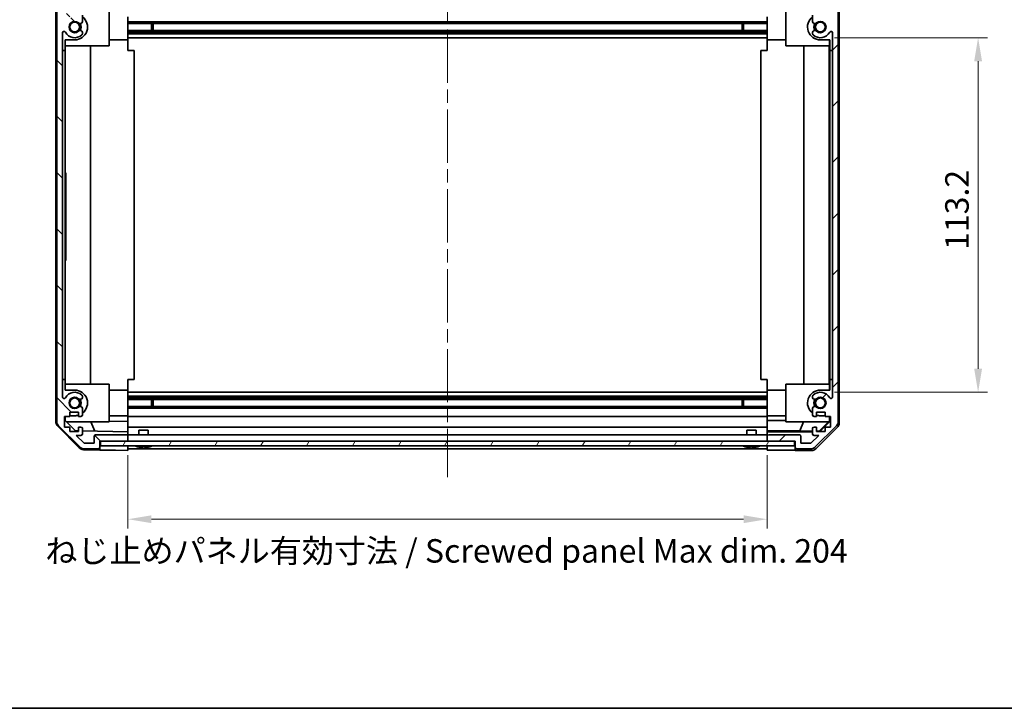
# Model space of a CAD drawing. Units: millimetres. Extents: x 43 to 6364, y 24 to 1148.
# Drawn here: x 1511 to 1825, y 24 to 244 of the extents above; entities that cross this region are included whole.
import ezdxf

# ---------------------------------------------------------------- set-up
doc = ezdxf.new("R2010")
doc.units = ezdxf.units.MM
doc.header["$LTSCALE"] = 3
doc.linetypes.add('CHAIN', pattern=[0.3543, 0.2362, -0.0295, 0.0591, -0.0295])
doc.layers.get('Defpoints').update_dxf_attribs({"lineweight": 25})
for name, color, linetype, lineweight in [('Border (ISO)', 7, 'Continuous', 35), ('Centerline (ISO)', 131, 'Continuous', 18), ('Dimension (ISO)', 7, 'Continuous', 18), ('Dimension (ISO) @ 1', 7, 'Continuous', 18), ('Hatch (ISO)', 1, 'Continuous', 18), ('Visible (ISO)', 7, 'Continuous', 35)]:
    doc.layers.add(name, color=color, linetype=linetype, lineweight=lineweight)
doc.styles.add('Note Text (TK)', font='txt')
doc.dimstyles.new('Default - Method 1b (TK)', dxfattribs={"dimscale": 3, "dimtxt": 2.5, "dimasz": 2.5, "dimexe": 1, "dimexo": 1.5, "dimgap": 1, "dimtad": 1, "dimtoh": 1, "dimrnd": 1e-08, "dimdsep": 46, "dimtxsty": 'Note Text (TK)', "dimcen": 0.09, "dimdle": 5, "dimclrd": 100, "dimclre": 100, "dimclrt": 7, "dimadec": 1, "dimazin": 1, "dimtfac": 1, "dimtmove": 0, "dimatfit": 3, "dimfxl": 1, "dimtolj": 1, "dimlwd": -1, "dimlwe": -1, "dimarcsym": 0})

# ---------------------------------------------------------------- blocks, each defined once
blk = doc.blocks.new('図面枠 tk図枠')
at = {"layer": 'Border (ISO)'}
blk.add_line((14.5, 8), (405.5, 8), dxfattribs=at)
blk = doc.blocks.new('*D99')
at = {"layer": 'Defpoints', "color": 0}
for p in [(1766.69, 238.1), (1766.69, 124.9), (1817.04, 124.9)]:
    blk.add_point(p, dxfattribs=at)
at = {"layer": 'Dimension (ISO)', "color": 100}
for p, q in [((1771.19, 238.1), (1820.04, 238.1)), ((1817.04, 230.6), (1817.04, 132.4)), ((1771.19, 124.9), (1820.04, 124.9))]:
    blk.add_line(p, q, dxfattribs=at)
for points in [[(1815.79, 230.6), (1818.29, 230.6), (1817.04, 238.1)], [(1815.79, 132.4), (1818.29, 132.4), (1817.04, 124.9)]]:
    blk.add_solid(points, dxfattribs=at)
at = {"layer": 'Dimension (ISO)', "color": 7, "insert": (1810.29, 170.34), "char_height": 7.5, "attachment_point": 4, "rotation": 90, "style": 'Note Text (TK)'}
blk.add_mtext('\\A1;113.2', dxfattribs=at)
blk = doc.blocks.new('*D98')
at = {"layer": 'Defpoints', "color": 0}
for p in [(1545.69, 109.3), (1749.69, 109.3), (1749.69, 84.37)]:
    blk.add_point(p, dxfattribs=at)
at = {"layer": 'Dimension (ISO)', "color": 100}
for p, q in [((1545.69, 104.8), (1545.69, 81.37)), ((1749.69, 104.8), (1749.69, 81.37)), ((1553.19, 84.37), (1742.19, 84.37))]:
    blk.add_line(p, q, dxfattribs=at)
for points in [[(1553.19, 85.62), (1553.19, 83.12), (1545.69, 84.37)], [(1742.19, 85.62), (1742.19, 83.12), (1749.69, 84.37)]]:
    blk.add_solid(points, dxfattribs=at)
at = {"layer": 'Dimension (ISO)', "color": 7, "insert": (1519.34, 74.26), "char_height": 7.5, "attachment_point": 4, "style": 'Note Text (TK)'}
blk.add_mtext('\\A1;ねじ止めパネル有効寸法 / Screwed panel Max dim. 204', dxfattribs=at)

msp = doc.modelspace()

# ---------------------------------------------------------------- hatches: boundary and pattern name
at = {"layer": 'Hatch (ISO)'}
h = msp.add_hatch(dxfattribs=at)
h.set_pattern_fill('ANSI31', color=256, scale=101.6, angle=90.00021, style=0)
h.set_pattern_definition([(135.0002, (1169.241, -8), (-8.98022, -8.9803), [])])
edge = h.paths.add_edge_path()
edge.add_ellipse((1540.1948, 255.7002), major_axis=(0.5, 0), ratio=1, start_angle=0, end_angle=90)
edge.add_line((1540.1948, 256.2002), (1531.8232, 256.2002))
edge.add_ellipse((1531.8232, 254.2002), major_axis=(0, 2), ratio=1, start_angle=0, end_angle=45)
edge.add_line((1530.409, 255.6144), (1523.5806, 248.786))
edge.add_ellipse((1524.9948, 247.3718), major_axis=(-1.4142, 1.4142), ratio=1, start_angle=0, end_angle=45)
edge.add_line((1522.9948, 247.3718), (1522.9948, 115.6286))
edge.add_ellipse((1524.9948, 115.6286), major_axis=(-2, 0), ratio=1, start_angle=0, end_angle=45)
edge.add_line((1523.5806, 114.2144), (1530.409, 107.386))
edge.add_ellipse((1531.8232, 108.8002), major_axis=(-1.4142, -1.4142), ratio=1, start_angle=0, end_angle=45)
edge.add_line((1531.8232, 106.8002), (1536.1948, 106.8002))
edge.add_ellipse((1536.1948, 107.3002), major_axis=(0, -0.5), ratio=1, start_angle=0, end_angle=90)
edge.add_line((1536.6948, 107.3002), (1536.6948, 109.3002))
edge.add_line((1536.6948, 109.3002), (1536.9448, 109.3002))
edge.add_line((1536.9448, 109.3002), (1545.1948, 109.3002))
edge.add_ellipse((1545.1948, 109.8002), major_axis=(0, -0.5), ratio=1, start_angle=0, end_angle=90)
edge.add_line((1545.6948, 109.8002), (1545.6948, 110.8002))
edge.add_ellipse((1545.1948, 110.8002), major_axis=(0.5, 0), ratio=1, start_angle=0, end_angle=90)
edge.add_line((1545.1948, 111.3002), (1535.3948, 111.3002))
edge.add_ellipse((1535.3948, 110.8002), major_axis=(0, 0.5), ratio=1, start_angle=0, end_angle=90)
edge.add_line((1534.8948, 110.8002), (1534.8948, 108.6002))
edge.add_line((1534.8948, 108.6002), (1531.7404, 108.6002))
edge.add_line((1531.7404, 108.6002), (1529.1904, 111.1502))
edge.add_line((1529.1904, 111.1502), (1530.6948, 111.1502))
edge.add_ellipse((1530.6948, 111.6502), major_axis=(0, -0.5), ratio=1, start_angle=0, end_angle=90)
edge.add_line((1531.1948, 111.6502), (1531.1948, 113.3002))
edge.add_ellipse((1530.6948, 113.3002), major_axis=(0.5, 0), ratio=1, start_angle=0, end_angle=90)
edge.add_line((1530.6948, 113.8002), (1529.9448, 113.8002))
edge.add_line((1529.9448, 113.8002), (1529.9448, 112.4002))
edge.add_line((1529.9448, 112.4002), (1527.1448, 112.4002))
edge.add_line((1527.1448, 112.4002), (1527.1448, 113.8002))
edge.add_line((1527.1448, 113.8002), (1525.4448, 113.8002))
edge.add_line((1525.4448, 113.8002), (1525.4448, 117.2002))
edge.add_line((1525.4448, 117.2002), (1527.1448, 117.2002))
edge.add_line((1527.1448, 117.2002), (1527.1448, 118.6002))
edge.add_line((1527.1448, 118.6002), (1529.9448, 118.6002))
edge.add_line((1529.9448, 118.6002), (1529.9448, 117.2002))
edge.add_line((1529.9448, 117.2002), (1530.6948, 117.2002))
edge.add_ellipse((1530.6948, 117.7002), major_axis=(0, -0.5), ratio=1, start_angle=0, end_angle=90)
edge.add_line((1531.1948, 117.7002), (1531.1948, 119.8275))
edge.add_ellipse((1530.4372, 119.5705), major_axis=(0.7576, 0.2571), ratio=1, start_angle=0, end_angle=113.335886)
edge.add_ellipse((1528.6948, 121.5002), major_axis=(1.2063, -1.336), ratio=1, start_angle=95.840426, end_angle=360, ccw=False)
edge.add_ellipse((1530.4372, 123.43), major_axis=(-0.5361, -0.5938), ratio=1, start_angle=0, end_angle=113.335886)
edge.add_line((1531.1948, 123.1729), (1531.1948, 123.687))
edge.add_ellipse((1530.4372, 123.43), major_axis=(0.7576, 0.2571), ratio=1, start_angle=0, end_angle=29.176312)
edge.add_ellipse((1528.6948, 121.5002), major_axis=(2.2786, 2.5235), ratio=1, start_angle=0, end_angle=103.281342)
edge.add_ellipse((1525.2854, 123.3744), major_axis=(0.4299, -0.2363), ratio=1, start_angle=208.798445, end_angle=360, ccw=False)
edge.add_line((1524.7948, 123.3744), (1524.7948, 239.626))
edge.add_ellipse((1525.2854, 239.626), major_axis=(-0.4906, 0), ratio=1, start_angle=208.798445, end_angle=360, ccw=False)
edge.add_ellipse((1528.6948, 241.5002), major_axis=(-2.9795, -1.6379), ratio=1, start_angle=0, end_angle=103.281342)
edge.add_ellipse((1530.4372, 239.5705), major_axis=(0.5361, -0.5938), ratio=1, start_angle=0, end_angle=29.176312)
edge.add_line((1531.1948, 239.3134), (1531.1948, 239.8275))
edge.add_ellipse((1530.4372, 239.5705), major_axis=(0.7576, 0.2571), ratio=1, start_angle=0, end_angle=113.335886)
edge.add_ellipse((1528.6948, 241.5002), major_axis=(1.2063, -1.336), ratio=1, start_angle=95.840426, end_angle=360, ccw=False)
edge.add_ellipse((1530.4372, 243.43), major_axis=(-0.5361, -0.5938), ratio=1, start_angle=0, end_angle=113.335886)
edge.add_line((1531.1948, 243.1729), (1531.1948, 245.3002))
edge.add_ellipse((1530.6948, 245.3002), major_axis=(0.5, 0), ratio=1, start_angle=0, end_angle=90)
edge.add_line((1530.6948, 245.8002), (1529.9448, 245.8002))
edge.add_line((1529.9448, 245.8002), (1529.9448, 244.4002))
edge.add_line((1529.9448, 244.4002), (1527.1448, 244.4002))
edge.add_line((1527.1448, 244.4002), (1527.1448, 245.8002))
edge.add_line((1527.1448, 245.8002), (1525.4448, 245.8002))
edge.add_line((1525.4448, 245.8002), (1525.4448, 249.2002))
edge.add_line((1525.4448, 249.2002), (1527.1448, 249.2002))
edge.add_line((1527.1448, 249.2002), (1527.1448, 250.6002))
edge.add_line((1527.1448, 250.6002), (1529.9448, 250.6002))
edge.add_line((1529.9448, 250.6002), (1529.9448, 249.2002))
edge.add_line((1529.9448, 249.2002), (1530.6948, 249.2002))
edge.add_ellipse((1530.6948, 249.7002), major_axis=(0, -0.5), ratio=1, start_angle=0, end_angle=90)
edge.add_line((1531.1948, 249.7002), (1531.1948, 251.3502))
edge.add_ellipse((1530.6948, 251.3502), major_axis=(0.5, 0), ratio=1, start_angle=0, end_angle=90)
edge.add_line((1530.6948, 251.8502), (1529.1904, 251.8502))
edge.add_line((1529.1904, 251.8502), (1531.594, 254.2538))
edge.add_ellipse((1531.9475, 253.9002), major_axis=(-0.3536, 0.3536), ratio=1, start_angle=315, end_angle=360, ccw=False)
edge.add_line((1531.9475, 254.4002), (1533.4703, 254.4002))
edge.add_ellipse((1533.4703, 253.9002), major_axis=(0, 0.5), ratio=1, start_angle=311.633539, end_angle=360, ccw=False)
edge.add_line((1533.844, 254.2324), (1535.5456, 252.318))
edge.add_ellipse((1535.9193, 252.6502), major_axis=(-0.3737, -0.3322), ratio=1, start_angle=0, end_angle=48.366461)
edge.add_line((1535.9193, 252.1502), (1542.1948, 252.1502))
edge.add_ellipse((1542.1948, 252.6502), major_axis=(0, -0.5), ratio=1, start_angle=0, end_angle=90)
edge.add_line((1542.6948, 252.6502), (1542.6948, 252.8502))
edge.add_ellipse((1542.1948, 252.8502), major_axis=(0.5, 0), ratio=1, start_angle=0, end_angle=90)
edge.add_line((1542.1948, 253.3502), (1536.6948, 253.3502))
edge.add_line((1536.6948, 253.3502), (1536.6948, 255.0002))
edge.add_line((1536.6948, 255.0002), (1540.1948, 255.0002))
edge.add_ellipse((1540.1948, 255.5002), major_axis=(0, -0.5), ratio=1, start_angle=0, end_angle=90)
edge.add_line((1540.6948, 255.5002), (1540.6948, 255.7002))
h = msp.add_hatch(dxfattribs=at)
h.set_pattern_fill('ANSI31', color=256, scale=101.6, style=0)
h.set_pattern_definition([(45, (1169.241, -8), (-8.98026, 8.98026), [])])
edge = h.paths.add_edge_path()
edge.add_ellipse((1755.1948, 255.7002), major_axis=(0, 0.5), ratio=1, start_angle=0, end_angle=90)
edge.add_line((1754.6948, 255.7002), (1754.6948, 255.5002))
edge.add_ellipse((1755.1948, 255.5002), major_axis=(-0.5, 0), ratio=1, start_angle=0, end_angle=90)
edge.add_line((1755.1948, 255.0002), (1758.6948, 255.0002))
edge.add_line((1758.6948, 255.0002), (1758.6948, 253.3502))
edge.add_line((1758.6948, 253.3502), (1753.1948, 253.3502))
edge.add_ellipse((1753.1948, 252.8502), major_axis=(0, 0.5), ratio=1, start_angle=0, end_angle=90)
edge.add_line((1752.6948, 252.8502), (1752.6948, 252.6502))
edge.add_ellipse((1753.1948, 252.6502), major_axis=(-0.5, 0), ratio=1, start_angle=0, end_angle=90)
edge.add_line((1753.1948, 252.1502), (1759.4703, 252.1502))
edge.add_ellipse((1759.4703, 252.6502), major_axis=(0, -0.5), ratio=1, start_angle=0, end_angle=48.366461)
edge.add_line((1759.844, 252.318), (1761.5456, 254.2324))
edge.add_ellipse((1761.9193, 253.9002), major_axis=(-0.3737, 0.3322), ratio=1, start_angle=311.633539, end_angle=360, ccw=False)
edge.add_line((1761.9193, 254.4002), (1763.4421, 254.4002))
edge.add_ellipse((1763.4421, 253.9002), major_axis=(0, 0.5), ratio=1, start_angle=315, end_angle=360, ccw=False)
edge.add_line((1763.7957, 254.2538), (1766.1992, 251.8502))
edge.add_line((1766.1992, 251.8502), (1764.6948, 251.8502))
edge.add_ellipse((1764.6948, 251.3502), major_axis=(0, 0.5), ratio=1, start_angle=0, end_angle=90)
edge.add_line((1764.1948, 251.3502), (1764.1948, 249.7002))
edge.add_ellipse((1764.6948, 249.7002), major_axis=(-0.5, 0), ratio=1, start_angle=0, end_angle=90)
edge.add_line((1764.6948, 249.2002), (1765.4448, 249.2002))
edge.add_line((1765.4448, 249.2002), (1765.4448, 250.6002))
edge.add_line((1765.4448, 250.6002), (1768.2448, 250.6002))
edge.add_line((1768.2448, 250.6002), (1768.2448, 249.2002))
edge.add_line((1768.2448, 249.2002), (1769.9448, 249.2002))
edge.add_line((1769.9448, 249.2002), (1769.9448, 245.8002))
edge.add_line((1769.9448, 245.8002), (1768.2448, 245.8002))
edge.add_line((1768.2448, 245.8002), (1768.2448, 244.4002))
edge.add_line((1768.2448, 244.4002), (1765.4448, 244.4002))
edge.add_line((1765.4448, 244.4002), (1765.4448, 245.8002))
edge.add_line((1765.4448, 245.8002), (1764.6948, 245.8002))
edge.add_ellipse((1764.6948, 245.3002), major_axis=(0, 0.5), ratio=1, start_angle=0, end_angle=90)
edge.add_line((1764.1948, 245.3002), (1764.1948, 243.1729))
edge.add_ellipse((1764.9524, 243.43), major_axis=(-0.7576, -0.2571), ratio=1, start_angle=0, end_angle=113.335886)
edge.add_ellipse((1766.6948, 241.5002), major_axis=(-1.2063, 1.336), ratio=1, start_angle=95.840426, end_angle=360, ccw=False)
edge.add_ellipse((1764.9524, 239.5705), major_axis=(0.5361, 0.5938), ratio=1, start_angle=0, end_angle=113.335886)
edge.add_line((1764.1948, 239.8275), (1764.1948, 239.3134))
edge.add_ellipse((1764.9524, 239.5705), major_axis=(-0.7576, -0.2571), ratio=1, start_angle=0, end_angle=29.176312)
edge.add_ellipse((1766.6948, 241.5002), major_axis=(-2.2786, -2.5235), ratio=1, start_angle=0, end_angle=103.281342)
edge.add_ellipse((1770.1042, 239.626), major_axis=(-0.4299, 0.2363), ratio=1, start_angle=208.798445, end_angle=360, ccw=False)
edge.add_line((1770.5948, 239.626), (1770.5948, 123.3744))
edge.add_ellipse((1770.1042, 123.3744), major_axis=(0.4906, 0), ratio=1, start_angle=208.798445, end_angle=360, ccw=False)
edge.add_ellipse((1766.6948, 121.5002), major_axis=(2.9795, 1.6379), ratio=1, start_angle=0, end_angle=103.281342)
edge.add_ellipse((1764.9524, 123.43), major_axis=(-0.5361, 0.5938), ratio=1, start_angle=0, end_angle=29.176312)
edge.add_line((1764.1948, 123.687), (1764.1948, 123.1729))
edge.add_ellipse((1764.9524, 123.43), major_axis=(-0.7576, -0.2571), ratio=1, start_angle=0, end_angle=113.335886)
edge.add_ellipse((1766.6948, 121.5002), major_axis=(-1.2063, 1.336), ratio=1, start_angle=95.840426, end_angle=360, ccw=False)
edge.add_ellipse((1764.9524, 119.5705), major_axis=(0.5361, 0.5938), ratio=1, start_angle=0, end_angle=113.335886)
edge.add_line((1764.1948, 119.8275), (1764.1948, 117.7002))
edge.add_ellipse((1764.6948, 117.7002), major_axis=(-0.5, 0), ratio=1, start_angle=0, end_angle=90)
edge.add_line((1764.6948, 117.2002), (1765.4448, 117.2002))
edge.add_line((1765.4448, 117.2002), (1765.4448, 118.6002))
edge.add_line((1765.4448, 118.6002), (1768.2448, 118.6002))
edge.add_line((1768.2448, 118.6002), (1768.2448, 117.2002))
edge.add_line((1768.2448, 117.2002), (1769.9448, 117.2002))
edge.add_line((1769.9448, 117.2002), (1769.9448, 113.8002))
edge.add_line((1769.9448, 113.8002), (1768.2448, 113.8002))
edge.add_line((1768.2448, 113.8002), (1768.2448, 112.4002))
edge.add_line((1768.2448, 112.4002), (1765.4448, 112.4002))
edge.add_line((1765.4448, 112.4002), (1765.4448, 113.8002))
edge.add_line((1765.4448, 113.8002), (1764.6948, 113.8002))
edge.add_ellipse((1764.6948, 113.3002), major_axis=(0, 0.5), ratio=1, start_angle=0, end_angle=90)
edge.add_line((1764.1948, 113.3002), (1764.1948, 111.6502))
edge.add_ellipse((1764.6948, 111.6502), major_axis=(-0.5, 0), ratio=1, start_angle=0, end_angle=90)
edge.add_line((1764.6948, 111.1502), (1766.1992, 111.1502))
edge.add_line((1766.1992, 111.1502), (1763.6492, 108.6002))
edge.add_line((1763.6492, 108.6002), (1760.4948, 108.6002))
edge.add_line((1760.4948, 108.6002), (1760.4948, 110.8002))
edge.add_ellipse((1759.9948, 110.8002), major_axis=(0.5, 0), ratio=1, start_angle=0, end_angle=90)
edge.add_line((1759.9948, 111.3002), (1750.1948, 111.3002))
edge.add_ellipse((1750.1948, 110.8002), major_axis=(0, 0.5), ratio=1, start_angle=0, end_angle=90)
edge.add_line((1749.6948, 110.8002), (1749.6948, 109.8002))
edge.add_ellipse((1750.1948, 109.8002), major_axis=(-0.5, 0), ratio=1, start_angle=0, end_angle=90)
edge.add_line((1750.1948, 109.3002), (1758.4448, 109.3002))
edge.add_line((1758.4448, 109.3002), (1758.6948, 109.3002))
edge.add_line((1758.6948, 109.3002), (1758.6948, 107.3002))
edge.add_ellipse((1759.1948, 107.3002), major_axis=(-0.5, 0), ratio=1, start_angle=0, end_angle=90)
edge.add_line((1759.1948, 106.8002), (1763.5664, 106.8002))
edge.add_ellipse((1763.5664, 108.8002), major_axis=(0, -2), ratio=1, start_angle=0, end_angle=45)
edge.add_line((1764.9806, 107.386), (1771.809, 114.2144))
edge.add_ellipse((1770.3948, 115.6286), major_axis=(1.4142, -1.4142), ratio=1, start_angle=0, end_angle=45)
edge.add_line((1772.3948, 115.6286), (1772.3948, 247.3718))
edge.add_ellipse((1770.3948, 247.3718), major_axis=(2, 0), ratio=1, start_angle=0, end_angle=45)
edge.add_line((1771.809, 248.786), (1764.9806, 255.6144))
edge.add_ellipse((1763.5664, 254.2002), major_axis=(1.4142, 1.4142), ratio=1, start_angle=0, end_angle=45)
edge.add_line((1763.5664, 256.2002), (1755.1948, 256.2002))
h = msp.add_hatch(dxfattribs=at)
h.set_pattern_fill('ANSI31', color=256, scale=101.6, angle=14.999978, style=0)
h.set_pattern_definition([(60, (1169.241, -8), (-10.99852, 6.35), [])])
h.paths.add_polyline_path([(1536.9448, 109.3002), (1536.9448, 107.8002), (1758.4448, 107.8002), (1758.4448, 109.3002), (1750.1948, 109.3002), (1545.1948, 109.3002)])

# ---------------------------------------------------------------- linework, layer by layer
at = {"layer": 'Centerline (ISO)', "linetype": 'CHAIN', "ltscale": 23.990969}
msp.add_line((1647.6948, 266.2002), (1647.6948, 97.8002), dxfattribs=at)
at = {"layer": 'Visible (ISO)'}
for p, q in [((1522.6948, 247.4805), (1522.6948, 115.5199)), ((1522.9948, 247.3718), (1522.9948, 115.6286)), ((1531.1948, 243.1729), (1531.1948, 245.3002)), ((1539.6948, 235.5002), (1539.6948, 247.5002)), ((1755.6948, 235.5002), (1755.6948, 247.5002)), ((1764.1948, 245.3002), (1764.1948, 243.1729)), ((1772.3948, 115.6286), (1772.3948, 247.3718)), ((1772.6948, 247.8706), (1772.6948, 115.1298)), ((1545.6948, 244.7502), (1545.6948, 237.4002)), ((1545.6948, 243.1729), (1749.6948, 243.1729)), ((1545.6948, 242.63), (1749.6948, 242.63)), ((1553.2653, 240.3705), (1553.2653, 242.63)), ((1553.6948, 242.63), (1553.6948, 240.3705)), ((1741.6948, 240.3705), (1741.6948, 242.63)), ((1742.1243, 242.63), (1742.1243, 240.3705)), ((1749.6948, 237.4002), (1749.6948, 244.7498)), ((1524.7948, 123.3744), (1524.7948, 239.626)), ((1531.1948, 239.3134), (1531.1948, 239.8275)), ((1545.6948, 240.3705), (1749.6948, 240.3705)), ((1545.6948, 239.8275), (1749.6948, 239.8275)), ((1545.6948, 239.3134), (1749.6948, 239.3134)), ((1764.1948, 239.8275), (1764.1948, 239.3134)), ((1770.5948, 239.626), (1770.5948, 123.3744)), ((1525.6948, 234.0002), (1525.6948, 237.4002)), ((1528.6948, 237.4002), (1525.6948, 237.4002)), ((1539.6948, 237.4002), (1545.6948, 237.4002)), ((1545.6948, 238.1002), (1749.6948, 238.1002)), ((1545.6948, 237.4002), (1545.6948, 234.0002)), ((1749.6948, 234.0002), (1749.6948, 237.4002)), ((1755.6948, 237.4002), (1749.6948, 237.4002)), ((1769.6944, 237.4002), (1766.6944, 237.4002)), ((1769.5896, 235.5002), (1769.5896, 237.4002)), ((1769.6944, 237.4002), (1769.6944, 234.0002)), ((1524.7948, 234.0002), (1525.6948, 234.0002)), ((1539.6948, 235.5002), (1525.6948, 235.5002)), ((1525.6948, 234.0002), (1525.6948, 129.0002)), ((1533.7281, 235.5002), (1533.7281, 127.5002)), ((1545.6948, 234.0002), (1547.6945, 234.0002)), ((1547.6945, 234.0002), (1547.6945, 129.0002)), ((1749.6948, 234.0002), (1747.6948, 234.0002)), ((1747.6948, 234.0002), (1747.6948, 129.0002)), ((1769.5896, 235.5002), (1755.6948, 235.5002)), ((1761.4522, 127.5002), (1761.4522, 235.5002)), ((1769.4855, 235.5002), (1769.4855, 127.5002)), ((1769.6944, 234.0002), (1769.7293, 234.0002)), ((1769.7293, 234.0002), (1770.5948, 234.0002)), ((1769.7293, 234.0002), (1769.7293, 129.0002)), ((1525.6948, 195.0002), (1525.8948, 195.0002)), ((1525.8948, 195.0002), (1525.8948, 191.6954)), ((1525.6948, 191.6954), (1525.8948, 191.6954)), ((1525.8948, 191.4264), (1525.8948, 191.6954)), ((1525.6948, 191.4264), (1525.8948, 191.4264)), ((1525.6948, 190.8884), (1525.8948, 190.8884)), ((1525.6948, 190.7012), (1525.8948, 190.7012)), ((1525.6948, 190.1632), (1525.8948, 190.1632)), ((1525.6948, 189.8942), (1525.8948, 189.8942)), ((1525.6948, 189.6486), (1525.8948, 189.6486)), ((1525.6948, 189.3679), (1525.8948, 189.3679)), ((1525.6948, 189.1223), (1525.8948, 189.1223)), ((1525.8948, 190.8884), (1525.8948, 191.4264)), ((1525.8948, 190.7012), (1525.8948, 190.8884)), ((1525.8948, 190.1632), (1525.8948, 190.7012)), ((1525.8948, 189.8942), (1525.8948, 190.1632)), ((1525.8948, 189.8942), (1525.8948, 189.6486)), ((1525.8948, 189.3679), (1525.8948, 189.6486)), ((1525.8948, 189.1223), (1525.8948, 189.3679)), ((1525.8948, 188.3504), (1525.8948, 189.1223)), ((1525.6948, 188.3504), (1525.8948, 188.3504)), ((1525.6948, 188.1047), (1525.8948, 188.1047)), ((1525.6948, 187.824), (1525.8948, 187.824)), ((1525.6948, 187.5901), (1525.8948, 187.5901)), ((1525.6948, 186.0346), (1525.8948, 186.0346)), ((1525.6948, 185.6486), (1525.8948, 185.6486)), ((1525.8948, 188.1047), (1525.8948, 188.3504)), ((1525.8948, 187.824), (1525.8948, 188.1047)), ((1525.8948, 187.824), (1525.8948, 187.5901)), ((1525.8948, 186.8884), (1525.8948, 187.5901)), ((1525.8948, 185.6486), (1525.8948, 186.0346)), ((1525.8948, 184.3036), (1525.8948, 185.6486)), ((1525.6948, 184.3036), (1525.8948, 184.3036)), ((1525.6948, 184.1798), (1525.8948, 184.1798)), ((1525.6948, 183.8991), (1525.8948, 183.8991)), ((1525.6948, 183.6535), (1525.8948, 183.6535)), ((1525.6948, 183.134), (1525.8948, 183.134)), ((1525.6948, 182.6077), (1525.8948, 182.6077)), ((1525.6948, 182.3552), (1525.8948, 182.3552)), ((1525.6948, 182.2919), (1525.8948, 182.2919)), ((1525.8948, 184.1798), (1525.8948, 184.3036)), ((1525.8948, 183.8991), (1525.8948, 184.1798)), ((1525.8948, 183.6535), (1525.8948, 183.8991)), ((1525.8948, 183.134), (1525.8948, 183.6535)), ((1525.8948, 182.6077), (1525.8948, 183.134)), ((1525.8948, 182.3552), (1525.8948, 182.6077)), ((1525.8948, 182.2919), (1525.8948, 182.3552)), ((1525.8948, 182.0229), (1525.8948, 182.2919)), ((1525.6948, 182.0229), (1525.8948, 182.0229)), ((1525.6948, 181.0872), (1525.8948, 181.0872)), ((1525.6948, 180.7948), (1525.8948, 180.7948)), ((1525.6948, 180.6008), (1525.8948, 180.6008)), ((1525.6948, 180.2383), (1525.8948, 180.2383)), ((1525.6948, 179.555), (1525.8948, 179.555)), ((1525.8948, 181.0872), (1525.8948, 182.0229)), ((1525.8948, 180.7948), (1525.8948, 181.0872)), ((1525.8948, 180.2383), (1525.8948, 180.6008)), ((1525.6948, 178.2568), (1525.8948, 178.2568)), ((1525.6948, 178.0112), (1525.8948, 178.0112)), ((1525.6948, 177.7305), (1525.8948, 177.7305)), ((1525.6948, 177.4849), (1525.8948, 177.4849)), ((1525.6948, 176.7129), (1525.8948, 176.7129)), ((1525.6948, 176.4673), (1525.8948, 176.4673)), ((1525.6948, 176.1866), (1525.8948, 176.1866)), ((1525.8948, 178.0112), (1525.8948, 178.2568)), ((1525.8948, 177.7305), (1525.8948, 178.0112)), ((1525.8948, 177.4849), (1525.8948, 177.7305)), ((1525.8948, 176.7129), (1525.8948, 177.4849)), ((1525.8948, 176.4673), (1525.8948, 176.7129)), ((1525.8948, 176.1866), (1525.8948, 176.4673)), ((1525.8948, 175.9644), (1525.8948, 176.1866)), ((1525.6948, 175.9644), (1525.8948, 175.9644)), ((1525.6948, 175.6954), (1525.8948, 175.6954)), ((1525.6948, 174.4439), (1525.8948, 174.4439)), ((1525.6948, 174.2685), (1525.8948, 174.2685)), ((1525.6948, 173.9878), (1525.8948, 173.9878)), ((1525.6948, 173.7422), (1525.8948, 173.7422)), ((1525.6948, 172.9702), (1525.8948, 172.9702)), ((1525.8948, 175.6954), (1525.8948, 175.9644)), ((1525.8948, 175.0287), (1525.8948, 175.6954)), ((1525.8948, 174.4439), (1525.8948, 174.2685)), ((1525.8948, 173.9878), (1525.8948, 174.2685)), ((1525.8948, 173.7422), (1525.8948, 173.9878)), ((1525.8948, 172.9702), (1525.8948, 173.7422)), ((1525.8948, 172.7246), (1525.8948, 172.9702)), ((1525.6948, 172.7246), (1525.8948, 172.7246)), ((1525.6948, 172.4439), (1525.8948, 172.4439)), ((1525.6948, 172.1983), (1525.8948, 172.1983)), ((1525.6948, 171.9293), (1525.8948, 171.9293)), ((1525.6948, 170.9936), (1525.8948, 170.9936)), ((1525.6948, 170.7012), (1525.8948, 170.7012)), ((1525.8948, 172.4439), (1525.8948, 172.7246)), ((1525.8948, 172.4439), (1525.8948, 172.1983)), ((1525.8948, 171.9293), (1525.8948, 172.1983)), ((1525.8948, 170.9936), (1525.8948, 171.9293)), ((1525.8948, 170.7012), (1525.8948, 170.9936)), ((1525.8948, 170.7012), (1525.8948, 167.0002)), ((1525.6948, 167.0002), (1525.8948, 167.0002)), ((1525.6948, 129.0002), (1524.7948, 129.0002)), ((1525.6948, 125.6002), (1525.6948, 129.0002)), ((1547.6945, 129.0002), (1545.6948, 129.0002)), ((1545.6948, 129.0002), (1545.6948, 125.6002)), ((1749.6948, 129.0002), (1747.6948, 129.0002)), ((1749.6948, 125.6002), (1749.6948, 129.0002)), ((1769.7293, 129.0002), (1769.6944, 129.0002)), ((1769.6944, 129.0002), (1769.6944, 125.6002)), ((1769.7293, 129.0002), (1770.5948, 129.0002)), ((1539.6948, 127.5002), (1525.6948, 127.5002)), ((1539.6948, 115.5002), (1539.6948, 127.5002)), ((1755.6948, 115.5002), (1755.6948, 127.5002)), ((1755.6948, 127.5002), (1769.5896, 127.5002)), ((1769.5896, 125.6002), (1769.5896, 127.5002)), ((1525.6948, 125.6002), (1528.6948, 125.6002)), ((1531.1948, 123.1729), (1531.1948, 123.687)), ((1539.6948, 125.6002), (1545.6948, 125.6002)), ((1545.6948, 125.6002), (1545.6948, 118.2502)), ((1545.6948, 124.9002), (1749.6948, 124.9002)), ((1545.6948, 123.687), (1749.6948, 123.687)), ((1545.6948, 123.1729), (1749.6948, 123.1729)), ((1545.6948, 122.63), (1749.6948, 122.63)), ((1553.2653, 120.3705), (1553.2653, 122.63)), ((1553.6948, 122.63), (1553.6948, 120.3705)), ((1741.6948, 120.3705), (1741.6948, 122.63)), ((1742.1243, 122.63), (1742.1243, 120.3705)), ((1749.6948, 118.2506), (1749.6948, 125.6002)), ((1755.6948, 125.6002), (1749.6948, 125.6002)), ((1764.1948, 123.687), (1764.1948, 123.1729)), ((1766.6944, 125.6002), (1769.6944, 125.6002)), ((1531.1948, 117.7002), (1531.1948, 119.8275)), ((1545.6948, 120.3705), (1749.6948, 120.3705)), ((1545.6948, 119.8275), (1749.6948, 119.8275)), ((1764.1948, 119.8275), (1764.1948, 117.7002)), ((1525.4448, 113.8002), (1525.4448, 117.2002)), ((1525.4448, 117.2002), (1527.1448, 117.2002)), ((1525.6948, 115.929), (1525.6948, 117.2002)), ((1527.1448, 117.2002), (1527.1448, 118.6002)), ((1527.1448, 118.6002), (1529.9448, 118.6002)), ((1528.6948, 117.4002), (1527.1448, 117.4002)), ((1529.9448, 118.6002), (1529.9448, 117.2002)), ((1529.9448, 117.2002), (1530.6948, 117.2002)), ((1539.6948, 117.4002), (1545.6948, 117.4002)), ((1545.6948, 118.2502), (1545.6948, 117.7002)), ((1545.6948, 117.2002), (1545.6948, 117.7002)), ((1545.6948, 117.2002), (1749.6948, 117.2002)), ((1545.6948, 117.2002), (1545.6948, 115.5449)), ((1749.6948, 117.7002), (1749.6948, 118.2506)), ((1749.6948, 117.7002), (1749.6948, 117.2002)), ((1755.6948, 117.4002), (1749.6948, 117.4002)), ((1749.6948, 115.929), (1749.6948, 117.2002)), ((1764.6948, 117.2002), (1765.4448, 117.2002)), ((1765.4448, 117.2002), (1765.4448, 118.6002)), ((1765.4448, 118.6002), (1768.2448, 118.6002)), ((1768.2448, 117.4002), (1766.6944, 117.4002)), ((1768.2448, 118.6002), (1768.2448, 117.2002)), ((1768.2448, 117.2002), (1769.9448, 117.2002)), ((1769.5896, 115.6496), (1769.5896, 117.2002)), ((1769.6944, 117.2002), (1769.6944, 115.5449)), ((1769.9448, 117.2002), (1769.9448, 113.8002)), ((1530.1201, 107.1456), (1523.2683, 114.1181)), ((1523.5806, 114.2144), (1530.409, 107.386)), ((1527.1448, 113.8002), (1525.4448, 113.8002)), ((1528.9731, 112.593), (1525.6948, 115.929)), ((1539.6948, 115.5002), (1526.1162, 115.5002)), ((1527.1448, 112.4002), (1527.1448, 113.8002)), ((1530.6948, 113.8002), (1529.9448, 113.8002)), ((1529.9448, 113.8002), (1529.9448, 112.4002)), ((1531.1948, 111.6502), (1531.1948, 113.3002)), ((1533.8697, 115.5002), (1535.1307, 112.4855)), ((1539.6948, 115.6496), (1545.6948, 115.5449)), ((1545.6948, 115.5449), (1545.6948, 113.8002)), ((1545.6948, 113.3002), (1545.6948, 113.8002)), ((1749.6948, 113.8002), (1545.6948, 113.8002)), ((1545.6948, 113.3002), (1545.6948, 112.3011)), ((1749.6948, 113.8002), (1749.6948, 115.929)), ((1749.6948, 115.929), (1755.6948, 115.929)), ((1749.6948, 113.8002), (1749.6948, 113.3002)), ((1749.6948, 112.5542), (1749.6948, 113.3002)), ((1769.4402, 115.5002), (1755.6948, 115.5002)), ((1760.1086, 112.593), (1761.292, 115.5002)), ((1764.1948, 113.3002), (1764.1948, 111.6502)), ((1765.4448, 113.8002), (1764.6948, 113.8002)), ((1764.9806, 107.386), (1771.809, 114.2144)), ((1772.1092, 113.7158), (1765.2793, 106.8859)), ((1765.4448, 112.4002), (1765.4448, 113.8002)), ((1769.2368, 115.5002), (1766.2662, 112.4855)), ((1769.6944, 115.5449), (1766.5497, 112.4002)), ((1769.9448, 113.8002), (1768.2448, 113.8002)), ((1768.2448, 113.8002), (1768.2448, 112.4002)), ((1769.4402, 115.5002), (1769.5896, 115.6496)), ((1769.5896, 115.6496), (1769.6944, 115.5449)), ((1529.9448, 112.4002), (1527.1448, 112.4002)), ((1529.9448, 112.576), (1528.9731, 112.593)), ((1531.7404, 108.6002), (1529.1904, 111.1502)), ((1529.1904, 111.1502), (1530.6948, 111.1502)), ((1545.6948, 112.3011), (1531.1948, 112.5542)), ((1534.8948, 110.8002), (1534.8948, 108.6002)), ((1545.1948, 111.3002), (1535.3948, 111.3002)), ((1545.6948, 112.3011), (1545.6948, 110.8002)), ((1749.6948, 111.3002), (1545.6948, 111.3002)), ((1545.6948, 109.8002), (1545.6948, 110.8002)), ((1549.1948, 112.8002), (1552.1949, 112.8002)), ((1549.1948, 111.3002), (1549.1948, 112.8002)), ((1552.1949, 111.3002), (1552.1949, 112.8002)), ((1743.1948, 112.8002), (1746.1949, 112.8002)), ((1743.1948, 111.3002), (1743.1948, 112.8002)), ((1746.1949, 111.3002), (1746.1949, 112.8002)), ((1760.1086, 112.593), (1749.6948, 112.593)), ((1749.6948, 112.3011), (1749.6948, 112.5542)), ((1764.1948, 112.3011), (1749.6948, 112.3011)), ((1749.6948, 112.3011), (1749.6948, 110.8002)), ((1749.6948, 110.8002), (1749.6948, 109.8002)), ((1759.9948, 111.3002), (1750.1948, 111.3002)), ((1764.1948, 112.5217), (1760.1086, 112.593)), ((1760.4948, 108.6002), (1760.4948, 110.8002)), ((1766.1992, 111.1502), (1763.6492, 108.6002)), ((1764.6948, 111.1502), (1766.1992, 111.1502)), ((1766.2662, 112.4855), (1765.4448, 112.4999)), ((1768.2448, 112.4002), (1765.4448, 112.4002)), ((1766.3515, 112.4002), (1766.2662, 112.4855)), ((1534.8948, 108.6002), (1531.7404, 108.6002)), ((1536.6948, 107.3002), (1536.6948, 109.3002)), ((1536.6948, 109.3002), (1545.1948, 109.3002)), ((1536.6948, 106.4573), (1536.6948, 107.3002)), ((1536.9448, 109.3002), (1536.9448, 107.8002)), ((1758.4448, 109.3002), (1536.9448, 109.3002)), ((1536.9448, 107.8002), (1758.4448, 107.8002)), ((1545.6948, 109.8002), (1545.6948, 109.3002)), ((1545.6948, 107.8002), (1545.6948, 107.3002)), ((1545.6948, 107.8002), (1545.6948, 106.3002)), ((1548.9629, 107.4575), (1548.9625, 107.4522)), ((1550.4129, 107.4575), (1550.3968, 107.2727)), ((1550.9928, 107.2727), (1550.9767, 107.4575)), ((1552.4271, 107.4522), (1552.4267, 107.4575)), ((1742.9629, 107.4575), (1742.9625, 107.4522)), ((1744.4129, 107.4575), (1744.3968, 107.2727)), ((1744.9928, 107.2727), (1744.9767, 107.4575)), ((1746.4271, 107.4522), (1746.4267, 107.4575)), ((1749.6948, 109.8002), (1749.6948, 109.3002)), ((1749.6948, 107.3002), (1749.6948, 107.8002)), ((1749.6948, 106.4573), (1749.6948, 107.8002)), ((1750.1948, 109.3002), (1758.6948, 109.3002)), ((1758.4448, 107.8002), (1758.4448, 109.3002)), ((1758.6948, 109.3002), (1758.6948, 107.3002)), ((1758.6948, 107.3002), (1758.6948, 106.3002)), ((1763.6492, 108.6002), (1760.4948, 108.6002)), ((1531.5117, 106.5478), (1536.6948, 106.4573)), ((1531.8232, 106.8002), (1536.1948, 106.8002)), ((1541.6948, 106.37), (1536.6948, 106.4573)), ((1545.6948, 106.3002), (1541.6948, 106.37)), ((1545.6948, 106.8002), (1749.6948, 106.8002)), ((1753.6948, 106.4573), (1749.6948, 106.4573)), ((1758.6948, 106.3002), (1763.8652, 106.3002)), ((1759.1948, 106.8002), (1763.5664, 106.8002))]:
    msp.add_line(p, q, dxfattribs=at)
for centre in [(1528.6948, 241.5002), (1766.6944, 241.5002), (1528.6948, 121.5002), (1766.6944, 121.5002)]:
    msp.add_circle(centre, 1.5706, dxfattribs=at)
for centre, radius, start, end in [((1528.6948, 241.5002), 1.8, 47.920213, 312.079787), ((1528.6948, 241.5002), 4.1, 270, 52.428131), ((1530.4372, 243.43), 0.8, 227.920213, 341.256099), ((1528.6948, 241.5002), 2, 325.405155, 34.594845), ((1528.6948, 241.5002), 2.1, 327.438672, 32.561328), ((1766.6944, 241.5002), 4.1, 127.563812, 270), ((1764.9524, 243.43), 0.8, 198.743901, 312.079787), ((1766.6944, 241.5002), 2.1, 147.438171, 212.561829), ((1766.6944, 241.5002), 2, 145.407247, 214.592753), ((1766.6948, 241.5002), 1.8, 227.920213, 132.079787), ((1525.2854, 239.626), 0.4906, 28.798445, 180), ((1528.6948, 241.5002), 3.4, 208.798445, 312.079787), ((1530.4372, 239.5705), 0.8, 18.743901, 132.079787), ((1530.4372, 239.5705), 0.8, 312.079787, 341.256099), ((1764.9524, 239.5705), 0.8, 47.920213, 161.256099), ((1764.9524, 239.5705), 0.8, 198.743901, 227.920213), ((1766.6948, 241.5002), 3.4, 227.920213, 331.201555), ((1770.1042, 239.626), 0.4906, 0, 151.201555), ((1525.2854, 123.3744), 0.4906, 180, 331.201555), ((1528.6948, 121.5002), 3.4, 47.920213, 151.201555), ((1528.6948, 121.5002), 1.8, 47.920213, 312.079787), ((1528.6948, 121.5002), 4.1, 307.571869, 90), ((1530.4372, 123.43), 0.8, 227.920213, 341.256099), ((1528.6948, 121.5002), 2, 325.405155, 34.594845), ((1528.6948, 121.5002), 2.1, 327.438672, 32.561328), ((1530.4372, 123.43), 0.8, 18.743901, 47.920213), ((1766.6944, 121.5002), 4.1, 90, 232.436188), ((1764.9524, 123.43), 0.8, 132.079787, 161.256099), ((1764.9524, 123.43), 0.8, 198.743901, 312.079787), ((1766.6948, 121.5002), 3.4, 28.798445, 132.079787), ((1766.6944, 121.5002), 2.1, 147.438171, 212.561829), ((1766.6944, 121.5002), 2, 145.407247, 214.592753), ((1766.6948, 121.5002), 1.8, 227.920213, 132.079787), ((1770.1042, 123.3744), 0.4906, 208.798445, 0), ((1530.4372, 119.5705), 0.8, 18.743901, 132.079787), ((1764.9524, 119.5705), 0.8, 47.920213, 161.256099), ((1528.6948, 121.5002), 4.1, 270, 287.750827), ((1530.6948, 117.7002), 0.5, 270, 0), ((1764.6948, 117.7002), 0.5, 180, 270), ((1766.6944, 121.5002), 4.1, 252.255878, 270), ((1524.6948, 115.5199), 2, 180, 224.5), ((1524.9948, 115.6286), 2, 180, 225), ((1530.6948, 113.3002), 0.5, 0, 90), ((1764.6948, 113.3002), 0.5, 90, 180), ((1770.3948, 115.6286), 2, 315, 0), ((1530.6948, 111.6502), 0.5, 270, 0), ((1535.3948, 110.8002), 0.5, 90, 180), ((1545.1948, 110.8002), 0.5, 0, 90), ((1750.1948, 110.8002), 0.5, 90, 180), ((1759.9948, 110.8002), 0.5, 0, 90), ((1764.6948, 111.6502), 0.5, 180, 270), ((1531.5466, 108.5475), 2, 224.5, 269), ((1531.8232, 108.8002), 2, 225, 270), ((1536.1948, 107.3002), 0.5, 270, 0), ((1545.1948, 109.8002), 0.5, 270, 0), ((1547.9217, 107.7902), 0.01, 90, 248.360479), ((1550.6948, 114.7803), 7.5301, 248.360479, 256.699773), ((1550.6948, 114.7803), 7.5301, 283.300227, 291.639521), ((1553.468, 107.7902), 0.01, 291.639521, 90), ((1741.9217, 107.7902), 0.01, 90, 248.360479), ((1744.6948, 114.7803), 7.5301, 248.360479, 256.699773), ((1744.6948, 114.7803), 7.5301, 283.300227, 291.639521), ((1747.468, 107.7902), 0.01, 291.639521, 90), ((1750.1948, 109.8002), 0.5, 180, 270), ((1759.1948, 107.3002), 0.5, 180, 270), ((1763.5664, 108.8002), 2, 270, 315)]:
    msp.add_arc(centre, radius, start, end, dxfattribs=at)
for centre, major_axis, ratio, start_param, end_param in [((1770.6945, 115.1304), (1.4146, -1.4146), 0.99969546, 0, 0.78524587), ((1550.6948, 114.7492), (7.5216, 0), 0.9961947, 4.48005296, 4.64586493), ((1550.6948, 114.8751), (7.4512, 0), 0.9961947, 4.67455203, 4.75022593), ((1550.6948, 114.7492), (7.5216, 0), 0.9961947, 4.77891303, 4.944725), ((1744.6948, 114.7492), (7.5216, 0), 0.9961947, 4.48005296, 4.64586493), ((1744.6948, 114.8751), (7.4512, 0), 0.9961947, 4.67455203, 4.75022593), ((1744.6948, 114.7492), (7.5216, 0), 0.9961947, 4.77891303, 4.944725), ((1763.8646, 108.3005), (1.4146, -1.4146), 0.99969546, 5.49793944, 6.28318531), ((1753.6948, 106.37), (5, 0), 0.01745506, 0, 1.57079633)]:
    msp.add_ellipse(centre, major_axis=major_axis, ratio=ratio, start_param=start_param, end_param=end_param, dxfattribs=at)
for points in [[(1525.8948, 186.3036), (1525.8948, 186.5258), (1525.8948, 186.8884)], [(1525.8948, 186.0346), (1525.8948, 186.1422), (1525.8948, 186.3036)], [(1525.8948, 180.7763), (1525.8948, 180.7853), (1525.8948, 180.7948)], [(1525.8948, 180.6008), (1525.8948, 180.671), (1525.8948, 180.7763)], [(1525.8948, 180.0862), (1525.8948, 180.1775), (1525.8948, 180.2383)], [(1525.8948, 179.555), (1525.8948, 179.8939), (1525.8948, 180.0862)], [(1525.8948, 179.3562), (1525.8948, 179.4755), (1525.8948, 179.555)], [(1525.8948, 178.8884), (1525.8948, 179.2042), (1525.8948, 179.3562)], [(1525.8948, 178.4205), (1525.8948, 178.5726), (1525.8948, 178.8884)], [(1525.8948, 178.2568), (1525.8948, 178.3223), (1525.8948, 178.4205)], [(1525.8948, 174.596), (1525.8948, 174.748), (1525.8948, 175.0287)], [(1525.8948, 174.4439), (1525.8948, 174.5047), (1525.8948, 174.596)]]:
    msp.add_open_spline(points, degree=2, dxfattribs=at)
for points in [[(1550.1948, 107.2727), (1550.2201, 107.2711), (1550.2471, 107.2696), (1550.2967, 107.2677), (1550.3194, 107.2672), (1550.3552, 107.2672), (1550.3708, 107.2677), (1550.3915, 107.2696), (1550.3966, 107.2711), (1550.3968, 107.2727)], [(1550.9928, 107.2727), (1550.993, 107.2711), (1550.9982, 107.2696), (1551.0189, 107.2677), (1551.0344, 107.2672), (1551.0703, 107.2672), (1551.0929, 107.2677), (1551.1426, 107.2696), (1551.1695, 107.2711), (1551.1948, 107.2727)], [(1744.1948, 107.2727), (1744.2201, 107.2711), (1744.2471, 107.2696), (1744.2967, 107.2677), (1744.3194, 107.2672), (1744.3552, 107.2672), (1744.3708, 107.2677), (1744.3915, 107.2696), (1744.3966, 107.2711), (1744.3968, 107.2727)], [(1744.9928, 107.2727), (1744.993, 107.2711), (1744.9982, 107.2696), (1745.0189, 107.2677), (1745.0344, 107.2672), (1745.0703, 107.2672), (1745.0929, 107.2677), (1745.1426, 107.2696), (1745.1695, 107.2711), (1745.1948, 107.2727)]]:
    msp.add_open_spline(points, degree=3, knots=[0.0307191633, 0.0307191633, 0.0307191633, 0.0307191633, 0.0383195288, 0.0383195288, 0.0459198942, 0.0459198942, 0.0535202597, 0.0535202597, 0.0611206252, 0.0611206252, 0.0611206252, 0.0611206252], dxfattribs=at)

# ---------------------------------------------------------------- block references
at = {"xscale": 4, "yscale": 4, "zscale": 4}
msp.add_blockref('図面枠 tk図枠', (1169.2408, -8), dxfattribs=at)

# ---------------------------------------------------------------- dimensions: what is measured, and where the dimension line sits
at = {"layer": 'Dimension (ISO) @ 1', "color": 100}
dim = msp.add_linear_dim(base=(1817.0441, 124.9002), p1=(1766.6948, 238.1002), p2=(1766.6948, 124.9002), angle=90, dimstyle='Default - Method 1b (TK)', override={"dimscale": 1, "dimtxt": 7.5, "dimasz": 7.5, "dimexe": 3, "dimexo": 4.5, "dimgap": 3, "dimtoh": 0, "dimdec": 2, "dimcen": 0.27, "dimtp": 0, "dimtm": 0, "dimtdec": 2, "dimtix": 0, "dimtofl": 0, "dimtmove": 0, "dimatfit": 1}, dxfattribs=at)
dim.commit()
dim.dimension.update_dxf_attribs({"geometry": '*D99', "text_midpoint": (1817.0441, 181.5002), "dimtype": 128})
dim = msp.add_linear_dim(base=(1749.6948, 84.3656), p1=(1545.6948, 109.3002), p2=(1749.6948, 109.3002), angle=180, text='ねじ止めパネル有効寸法 / Screwed panel Max dim. <>', dimstyle='Default - Method 1b (TK)', override={"dimscale": 1, "dimtxt": 7.5, "dimasz": 7.5, "dimexe": 3, "dimexo": 4.5, "dimgap": 3, "dimtoh": 0, "dimcen": 0.27, "dimtix": 0, "dimtofl": 0, "dimtmove": 2, "dimatfit": 1}, dxfattribs=at)
dim.commit()
dim.dimension.update_dxf_attribs({"geometry": '*D98', "text_midpoint": (1647.6948, 74.2623), "dimtype": 128})

doc.saveas('drawing.dxf')
